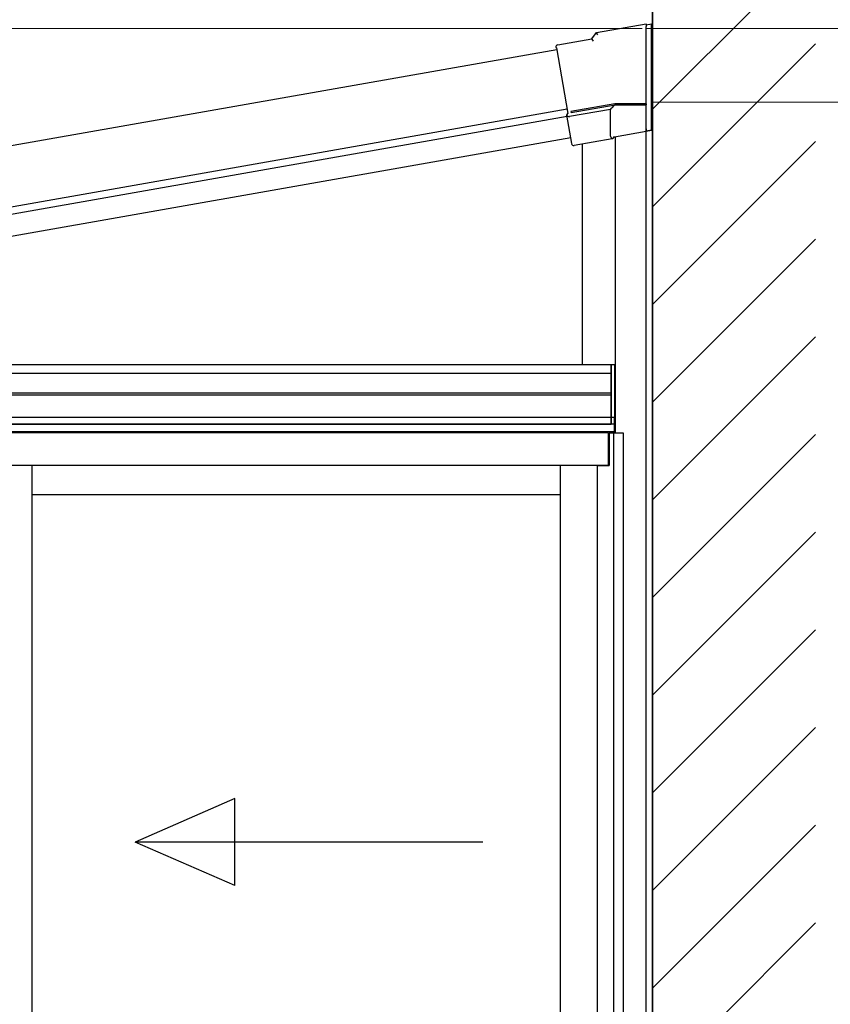
# Model space of a CAD drawing. Extents: x 0 to 31680, y 0 to 51283.
# Drawn here: x 21439 to 22185, y 42499 to 43404 of the extents above; entities that cross this region are included whole.
import ezdxf

# ---------------------------------------------------------------- set-up
doc = ezdxf.new("R2010")
doc.units = 0
for name, color, linetype, lineweight in [('YKK_13', 4, 'CONTINUOUS', 30), ('YKK_A1', 4, 'CONTINUOUS', 30), ('YKK_D', 6, 'CONTINUOUS', 13)]:
    doc.layers.add(name, color=color, linetype=linetype, lineweight=lineweight)

msp = doc.modelspace()

# ---------------------------------------------------------------- linework, layer by layer
at = {"layer": 'YKK_13', "color": 1, "linetype": 'Continuous'}
msp.add_line((21951.2, 43318.27), (21951.2, 43318.26), dxfattribs=at)
at = {"layer": 'YKK_A1'}
for p, q in [((22020.96, 43720.92), (22020.96, 37671.21)), ((22020.96, 41041.21), (22020.96, 43434.24)), ((22014.96, 43301.58), (22014.96, 43328.44)), ((21427.4, 43231.37), (21942.4, 43322.18)), ((21427.4, 43224.77), (21942.34, 43315.57)), ((21986.46, 43296.57), (21986.46, 43024.21)), ((21986.46, 43296.57), (21986.46, 43087.21)), ((22014.96, 41041.21), (22014.96, 43301.58)), ((21427.4, 43204.46), (21945.81, 43295.87)), ((21956.46, 43087.21), (21956.46, 43289.7)), ((20923.24, 43079.21), (21982.96, 43079.21)), ((20923.57, 43087.21), (21986.46, 43087.21)), ((21982.96, 43087.21), (21986.46, 43087.21)), ((21982.96, 43032.21), (21982.96, 43087.21)), ((21983.26, 43032.21), (21983.26, 43087.21)), ((21986.16, 43032.21), (21986.16, 43087.21)), ((21986.46, 43087.21), (21986.46, 43032.21)), ((20894.46, 43061.11), (21982.96, 43061.11)), ((20894.46, 43059.21), (21982.96, 43059.21)), ((21985.96, 43038.21), (20888.96, 43038.21)), ((21985.96, 43024.21), (21985.96, 43038.21)), ((21985.96, 43032.21), (20888.96, 43032.21)), ((21985.96, 43025.21), (20888.96, 43025.21)), ((21985.96, 43032.21), (20892.17, 43032.21)), ((20894.46, 43032.21), (21982.96, 43032.21)), ((21986.46, 43032.21), (21982.96, 43032.21)), ((21985.96, 43024.21), (21985.96, 43032.21)), ((21980.46, 43024.21), (20894.46, 43024.21)), ((21980.46, 42994.21), (21980.46, 43024.21)), ((21980.98, 43024.21), (21993.96, 43024.21)), ((21980.98, 43024.21), (21981, 42994.21)), ((21985.16, 43024.21), (21985.16, 42211.21)), ((21993.96, 43024.21), (21993.96, 42211.21)), ((21980.46, 42994.21), (20894.46, 42994.21)), ((21449.96, 42994.21), (21449.96, 42244.71)), ((21935.96, 42994.21), (21935.96, 42244.71)), ((21969.96, 42994.21), (21969.96, 42238.81)), ((21969.96, 42994.21), (21981, 42994.21)), ((21935.96, 42967.21), (21449.96, 42967.21))]:
    msp.add_line(p, q, dxfattribs=at)
at = {"layer": 'YKK_A1', "linetype": 'Continuous'}
for p, q in [((22020.96, 43321.78), (22170.96, 43471.78)), ((21969.29, 43392.36), (22014.96, 43400.41)), ((22014.96, 43400.03), (22014.96, 43400.41)), ((22014.96, 43399.39), (22019.96, 43400.27)), ((22014.96, 43400.03), (22014.96, 43398)), ((22019.96, 43399.9), (22014.96, 43399.02)), ((22014.96, 43326.9), (22014.96, 43398)), ((22019.96, 43399.9), (22019.96, 43400.27)), ((22019.96, 43302.51), (22019.96, 43399.9)), ((21965.24, 43386.56), (21969.29, 43392.36)), ((21969.51, 43392.01), (21969.29, 43392.36)), ((21970.67, 43390.19), (21969.51, 43392.01)), ((21932.09, 43378.69), (21932.48, 43378.42)), ((21932.09, 43378.69), (21932.09, 43378.69)), ((21932.48, 43378.42), (21943.16, 43317.87)), ((21933.71, 43381), (21965.24, 43386.56)), ((21965.46, 43386.22), (21965.24, 43386.56)), ((21966.62, 43384.4), (21965.46, 43386.22)), ((22020.96, 43231.98), (22170.96, 43381.98)), ((21986.42, 43326.9), (21945.86, 43319.75)), ((21946.03, 43318.76), (21986.51, 43325.9)), ((21985.51, 43325.38), (21983.51, 43323)), ((21986.46, 43326.4), (21986.42, 43326.9)), ((22014.96, 43326.9), (21986.42, 43326.9)), ((21986.51, 43325.9), (21986.46, 43326.4)), ((21986.51, 43325.9), (22014.96, 43325.9)), ((22014.96, 43326.9), (22014.96, 43326.4)), ((22014.96, 43326.4), (22014.96, 43325.9)), ((22014.96, 43303.66), (22014.96, 43325.9)), ((21942.18, 43316.48), (21943.16, 43317.87)), ((21946.78, 43290.38), (21942.18, 43316.48)), ((21982.39, 43321.66), (21944.59, 43315)), ((21945.86, 43319.75), (21946.03, 43318.76)), ((21982.39, 43321.66), (21983.51, 43323)), ((21982.39, 43297.13), (21982.39, 43321.66)), ((21985.47, 43296.43), (21984.3, 43295.02)), ((21985.82, 43296.46), (22014.96, 43301.6)), ((22014.96, 43303.66), (22014.96, 43301.63)), ((22014.96, 43301.63), (22019.96, 43302.51)), ((22019.96, 43302.46), (22014.96, 43301.58)), ((22014.96, 43301.63), (22014.96, 43301.63)), ((22014.96, 43301.58), (22014.96, 43301.6)), ((22019.96, 43302.51), (22019.96, 43302.46)), ((21946.5, 43289.98), (21946.78, 43290.38)), ((21946.5, 43289.97), (21946.5, 43289.98)), ((21983.92, 43294.54), (21948.81, 43288.35)), ((21983.92, 43294.54), (21984.28, 43294.97)), ((22020.96, 43142.17), (22170.96, 43292.17)), ((22020.96, 43052.37), (22170.96, 43202.37)), ((22020.96, 42962.57), (22170.96, 43112.57)), ((22020.96, 42872.77), (22170.96, 43022.77)), ((22020.96, 42782.96), (22170.96, 42932.96)), ((22020.96, 42693.16), (22170.96, 42843.16)), ((22020.96, 42603.36), (22170.96, 42753.36)), ((22020.96, 42513.56), (22170.96, 42663.56)), ((22020.96, 42423.75), (22170.96, 42573.75))]:
    msp.add_line(p, q, dxfattribs=at)
at = {"layer": 'YKK_A1', "ltscale": 2}
for p, q in [((21427.4, 43287.73), (21932.76, 43376.84)), ((21427.4, 43231.37), (21942.4, 43322.18))]:
    msp.add_line(p, q, dxfattribs=at)
at = {"layer": 'YKK_A1', "linetype": 'Continuous', "ltscale": 20}
for p, q in [((21636.61, 42687.96), (21544.96, 42647.96)), ((21636.61, 42607.96), (21636.61, 42687.96)), ((21636.61, 42607.96), (21544.96, 42647.96)), ((21864.96, 42647.96), (21544.96, 42647.96))]:
    msp.add_line(p, q, dxfattribs=at)
at = {"layer": 'YKK_A1', "linetype": 'Continuous'}
for centre, major_axis, ratio, start_param, end_param in [((21934.07, 43379.03), (-1.64, 1.15), 0.99628, 5.499651, 7.06672), ((21944.15, 43316.83), (1.98, -0.44), 0.917237, 3.565767, 5.075477), ((21944.25, 43316.97), (1.15, 1.64), 0.99628, 3.867768, 3.925127), ((21984.39, 43297.14), (1.29, 1.54), 0.995504, 2.271148, 2.502328), ((21984.27, 43297), (-1.01, 1.75), 0.909365, 1.251164, 2.588915), ((21985.48, 43298.43), (1.29, 1.54), 0.995504, 3.840079, 4.012037), ((21948.47, 43290.33), (1.15, 1.64), 0.99628, 2.358058, 3.925127), ((21984.27, 43296.99), (0, 2.03), 0.060227, 3.213338, 3.385296)]:
    msp.add_ellipse(centre, major_axis=major_axis, ratio=ratio, start_param=start_param, end_param=end_param, dxfattribs=at)
at = {"layer": 'YKK_D'}
for p, q in [((22020.96, 43376.29), (22020.96, 43896.95)), ((22020.96, 43376.29), (22020.96, 43646.95)), ((22011.39, 43395.95), (20199.96, 43395.95)), ((22015.66, 43395.95), (23021.96, 43395.95)), ((22015.66, 43395.95), (23271.96, 43395.95)), ((22021.66, 43328.45), (23021.96, 43328.45)), ((22021.66, 43328.45), (23021.96, 43328.45))]:
    msp.add_line(p, q, dxfattribs=at)

doc.saveas('drawing.dxf')
